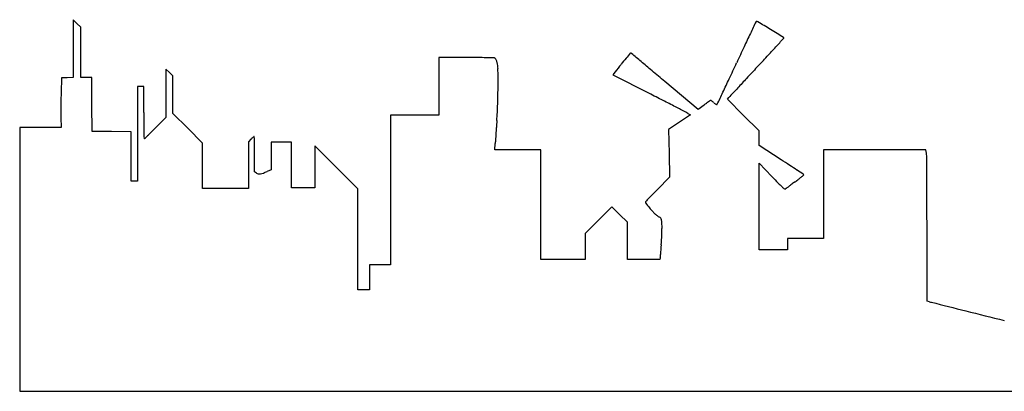
# Model space of a CAD drawing. Units: inches. Extents: x 10698 to 17943, y 29748 to 31562.
# Drawn here: x 10698 to 12119, y 29748 to 30283 of the extents above; entities that cross this region are included whole.
import ezdxf

# ---------------------------------------------------------------- set-up
doc = ezdxf.new("R2010")
doc.units = ezdxf.units.IN
doc.header["$MEASUREMENT"] = 0
doc.layers.add('freecads.com', color=7, linetype='Continuous')

msp = doc.modelspace()

# ---------------------------------------------------------------- linework, layer by layer
at = {"layer": 'freecads.com'}
for p, q in [((10780.9, 30278), (10775.4, 30283.4)), ((10775.4, 30283.4), (10775.4, 30241.7)), ((10786.4, 30272.6), (10780.9, 30278)), ((10786.4, 30236.3), (10786.4, 30272.6)), ((10775.4, 30241.7), (10775.4, 30200.1)), ((10786.4, 30200), (10786.4, 30236.3)), ((11342.9, 30229), (11303.4, 30229)), ((11303.4, 30229), (11303.4, 30187.5)), ((10914.4, 30207.5), (10909.4, 30212.4)), ((10909.4, 30212.4), (10909.4, 30177.4)), ((10758.9, 30199.5), (10758.1, 30178.5)), ((10767.1, 30199.8), (10758.9, 30199.5)), ((10775.4, 30200.1), (10767.1, 30199.8)), ((10794.4, 30200), (10786.4, 30200)), ((10802.3, 30200), (10794.4, 30200)), ((10802.6, 30161.2), (10802.3, 30200)), ((10919.4, 30202.6), (10914.4, 30207.5)), ((10919.4, 30175.5), (10919.4, 30202.6)), ((11557.6, 30208.3), (11554.3, 30204.2)), ((11554.3, 30204.2), (11606.6, 30177.4)), ((10872.9, 30187), (10868.4, 30187)), ((10868.4, 30187), (10868.4, 30119)), ((10877.4, 30187), (10872.9, 30187)), ((10877.4, 30149.5), (10877.4, 30187)), ((11303.4, 30187.5), (11303.4, 30146)), ((11677.4, 30154), (11629.4, 30194.5)), ((10909.4, 30177.4), (10909.4, 30142.5)), ((10919.4, 30148.5), (10919.4, 30175.5)), ((11720.1, 30168.8), (11722, 30171.2)), ((11742.7, 30146.1), (11720.1, 30168.8)), ((10802.9, 30122.5), (10802.6, 30161.2)), ((11686, 30160.5), (11677.4, 30154)), ((10757.6, 30142.7), (10758, 30128)), ((10909.4, 30142.5), (10894.1, 30127.2)), ((10940.9, 30127), (10919.4, 30148.5)), ((11268.4, 30146), (11233.4, 30146)), ((11233.4, 30146), (11233.4, 30038)), ((11303.4, 30146), (11268.4, 30146)), ((11666.6, 30146.2), (11650.7, 30135.6)), ((11662.7, 30148.4), (11666.6, 30146.2)), ((11765.4, 30123.5), (11742.7, 30146.1)), ((10728.2, 30128), (10698.4, 30128)), ((10698.4, 30128), (10698.4, 29938)), ((10758, 30128), (10728.2, 30128)), ((10962.4, 30105.5), (10940.9, 30127)), ((11650.7, 30135.6), (11634.9, 30125)), ((10831.1, 30122.2), (10802.9, 30122.5)), ((10859.4, 30122), (10831.1, 30122.2)), ((10859.4, 30086.5), (10859.4, 30122)), ((10868.4, 30119), (10868.4, 30051)), ((11032.1, 30111.2), (11028.4, 30107.4)), ((11634.9, 30125), (11635.6, 30090.8)), ((11765.4, 30112.9), (11765.4, 30123.5)), ((11765.4, 30102.4), (11765.4, 30112.9)), ((10962.4, 30072.7), (10962.4, 30105.5)), ((11028.4, 30107.4), (11028.4, 30073.7)), ((11075.9, 30107), (11061.4, 30107)), ((11061.4, 30107), (11061.4, 30087.1)), ((11090.4, 30107), (11075.9, 30107)), ((11090.4, 30074), (11090.4, 30107)), ((11155.4, 30070.5), (11124.4, 30101.5)), ((11124.4, 30101.5), (11124.4, 30071.2)), ((11384.1, 30096), (11384.7, 30105.2)), ((11797.4, 30081.6), (11765.4, 30102.4)), ((10859.4, 30051), (10859.4, 30086.5)), ((11037.4, 30064), (11037.4, 30089.5)), ((11061.4, 30087.1), (11061.4, 30067.3)), ((11417.2, 30096), (11384.1, 30096)), ((11450.4, 30096), (11417.2, 30096)), ((11450.4, 30017), (11450.4, 30096)), ((11635.6, 30090.8), (11636.4, 30056.5)), ((11932.3, 30096), (11858.4, 30096)), ((11858.4, 30096), (11858.4, 30032)), ((12006.2, 30096), (11932.3, 30096)), ((12007.1, 30091.2), (12006.2, 30096)), ((10962.4, 30040), (10962.4, 30072.7)), ((11028.4, 30073.7), (11028.4, 30040)), ((11090.4, 30041), (11090.4, 30074)), ((11124.4, 30071.2), (11124.4, 30041)), ((11186.4, 30039.5), (11155.4, 30070.5)), ((11765.4, 30014.2), (11765.4, 30076.5)), ((11765.4, 30076.5), (11783.8, 30057.5)), ((11039.9, 30062.4), (11037.4, 30064)), ((11061.4, 30067.3), (11055.6, 30064.7)), ((11636.4, 30056.5), (11618.9, 30039)), ((10863.9, 30051), (10859.4, 30051)), ((10868.4, 30051), (10863.9, 30051)), ((11107.4, 30041), (11090.4, 30041)), ((11124.4, 30041), (11107.4, 30041)), ((10995.4, 30040), (10962.4, 30040)), ((11028.4, 30040), (10995.4, 30040)), ((11186.4, 29966.7), (11186.4, 30039.5)), ((11233.4, 30038), (11233.4, 29930)), ((11858.4, 30032), (11858.4, 29968)), ((11450.4, 29938), (11450.4, 30017)), ((11552.8, 30014), (11533.6, 29994.7)), ((11564.1, 30002.8), (11552.8, 30014)), ((11765.4, 29952), (11765.4, 30014.2)), ((11575.4, 29991.5), (11564.1, 30002.8)), ((11533.6, 29994.7), (11514.4, 29975.5)), ((11575.4, 29964.8), (11575.4, 29991.5)), ((11514.4, 29975.5), (11514.4, 29956.7)), ((12007.9, 29877.9), (12007.9, 29982.2)), ((11186.4, 29894), (11186.4, 29966.7)), ((11514.4, 29956.7), (11514.4, 29938)), ((11575.4, 29938), (11575.4, 29964.8)), ((11832.4, 29968), (11806.4, 29968)), ((11806.4, 29968), (11806.4, 29960)), ((11806.4, 29960), (11806.4, 29952)), ((11858.4, 29968), (11832.4, 29968)), ((11785.9, 29952), (11765.4, 29952)), ((11806.4, 29952), (11785.9, 29952)), ((10698.4, 29938), (10698.4, 29748)), ((11218.4, 29930), (11203.4, 29930)), ((11203.4, 29930), (11203.4, 29912)), ((11233.4, 29930), (11218.4, 29930)), ((11482.4, 29938), (11450.4, 29938)), ((11514.4, 29938), (11482.4, 29938)), ((11598.8, 29938), (11575.4, 29938)), ((11622.3, 29938), (11598.8, 29938)), ((11622.8, 29940.2), (11622.3, 29938)), ((11203.4, 29912), (11203.4, 29894)), ((11194.9, 29894), (11186.4, 29894)), ((11203.4, 29894), (11194.9, 29894)), ((12011.4, 29877), (12007.9, 29877.9)), ((10698.4, 29748), (14320.9, 29748))]:
    msp.add_line(p, q, dxfattribs=at)
for centre, radius, start, end in [((39365.8, 17086.9), 30595.7, 154.45437, 154.49013), ((11761.6, 30280.4), 0.563, 90, 154.4544), ((11761.6, 30276.8), 4.2, 58.9481, 90.0001), ((8171, 24313.4), 6965.1, 58.77168, 58.94815), ((4866.6, 18863.3), 13338.7, 58.67747, 58.77167), ((14322.3, 29037.3), 2847, 154.4901, 154.9193), ((-23423.9, 62700.6), 47889.5, 317.33321, 317.35292), ((11800.4, 30257.3), 0.77, 339.6981, 58.6775), ((11799.5, 30257.6), 1.78, 317.353, 339.6981), ((16797, 27879.1), 5579.3, 154.9193, 155.1787), ((8068.1, 33674.5), 5061.2, 317.1248, 317.3331), ((11342.9, 28153.3), 2075.7, 89.549, 90), ((11352.8, 29410.7), 818.2, 88.645, 89.5489), ((11330.8, 28479.9), 1749.3, 88.2998, 88.645), ((11382.6, 30224.8), 3.65, 61.845, 88.2998), ((11383.2, 30226), 2.34, 34.7533, 61.8451), ((11374.7, 30220.1), 12.6, 26.998, 34.7533), ((11371.1, 30218.2), 16.7, 19.9098, 26.998), ((11931.7, 29922.5), 470.7, 139.5648, 140.9339), ((12655.2, 29306), 1421.3, 139.1833, 139.5647), ((11580.3, 30234.4), 0.888, 73.7835, 139.1833), ((11580, 30233.5), 1.84, 50.1924, 73.7836), ((-21363.5, -9296), 51459.2, 50.17203, 50.19243), ((4639.5, 36857.7), 9739.8, 316.99712, 317.12478), ((11364.7, 30215.9), 23.5, 14.4144, 19.9099), ((11351.7, 30212.5), 37, 0.6325, 14.4145), ((10021.9, 30197.9), 1366.8, 359.6119, 0.6325), ((12406, 29537.5), 1081.5, 140.9339, 141.6691), ((8124.7, 26061.8), 5418.6, 49.9557, 50.1721), ((6163, 32797.5), 6137, 334.9427, 335.17875), ((21391, 21235.2), 13166.1, 136.99717, 137.09228), ((4895.8, 22219.7), 10437.3, 49.82328, 49.95575), ((8856.3, 31538.3), 3163.8, 334.5551, 334.9427), ((17157.2, 25170.5), 7385.8, 137.09228, 137.23896), ((10405.8, 30195.3), 983, 358.0664, 359.6119), ((26943, 16121.1), 20714.5, 137.23891, 137.28429), ((11681.6, 30147.8), 924.1, 178.6598, 179.2827), ((11386.7, 30154.7), 629, 177.8289, 178.6599), ((4804.2, 16880.4), 14935.9, 62.81935, 62.9069), ((-15633.9, 43190.7), 30284.9, 334.51882, 334.55503), ((11745.7, 30152.4), 30.3, 137.2843, 141.7021), ((11618.3, 30148.5), 860.8, 179.2826, 179.9122), ((10712.5, 30184.9), 676.1, 356.0203, 358.0664), ((7621.4, 22366.6), 8768.8, 62.68894, 62.81934), ((3334.4, 14064.7), 18112.2, 62.63478, 62.68887), ((11812.3, 29993.1), 209.6, 125.8781, 127.0267), ((11760.9, 30064.1), 122, 124.1553, 125.8781), ((11812.8, 29987.7), 214.4, 123.3266, 124.1553), ((11695.6, 30165.8), 1.17, 90, 123.3267), ((11695.6, 30165.9), 1.07, 58.7775, 90), ((11683.8, 30146.4), 23.9, 55.505, 58.7776), ((11683.4, 30145.8), 24.6, 51.6373, 55.5051), ((11676.5, 30137), 35.8, 48.7165, 51.6373), ((11717.3, 30183.6), 26.2, 228.7165, 232.6787), ((11711.6, 30176.1), 16.7, 232.6788, 238.2205), ((11710.6, 30174.4), 14.7, 238.2206, 243.2785), ((11704.3, 30161.9), 0.724, 243.2785, 288.4349), ((11704.2, 30162.1), 0.943, 288.435, 334.5187), ((11040.9, 30149.4), 283.4, 179.9121, 181.3535), ((12825.8, 30149.5), 1948.4, 180, 180.4228), ((11628.6, 30089.7), 68, 59.8382, 62.6348), ((11861.3, 30142.4), 983.9, 180.4228, 181.1278), ((10245.8, 30776.5), 917.5, 314.4366, 314.9552), ((41134.9, 28068.3), 29819.9, 176.0387, 176.05727), ((41622.2, 28034.5), 30308.3, 176.02035, 176.03869), ((17911.7, 30261.5), 7035.5, 181.12789, 181.21521), ((10878.1, 30112.3), 0.302, 181.2153, 270.0001), ((10878.1, 30112.7), 0.727, 270, 313.4301), ((9459, 31611.8), 2065, 313.4301, 313.6024), ((10547.6, 30468.7), 486.4, 313.6025, 314.4365), ((11069.1, 30075.1), 51.7, 133.3877, 135.682), ((11055.7, 30089.2), 32.3, 130.1209, 133.3877), ((11058.9, 30085.4), 37.2, 127.7897, 130.1209), ((11036.6, 30114.2), 0.772, 90, 127.7896), ((11036.6, 30114.7), 0.325, 2.0119, 90), ((9169.8, 30049.1), 1868.3, 1.7919, 2.0119), ((37940.7, 28288.4), 26618.1, 176.05726, 176.07537), ((10616.5, 30094.3), 420.8, 0.6719, 1.7919), ((10204.4, 30089.5), 833, 360, 0.6719), ((15194.9, 29848.9), 3818.8, 176.0753, 176.1512), ((11984.3, 30087.3), 23.1, 0.496, 9.6923), ((-12906, 29871.9), 24914.4, 0.42636, 0.49603), ((9621, 26737.2), 3990.2, 56.7353, 56.9464), ((10657.7, 28317.5), 2100.2, 56.3941, 56.7354), ((11043.4, 30067.8), 6.4, 236.7662, 262.2365), ((11044.1, 30073.1), 11.8, 262.2365, 278.31), ((11042.6, 30083.5), 22.3, 278.31, 289.531), ((11024.4, 30134.8), 76.7, 289.531, 294.0082), ((12680.3, 30923.5), 1246.5, 224.0075, 224.6252), ((4462.7, 18995.3), 13293.2, 56.34622, 56.39412), ((11732.6, 30171.1), 147.9, 307.3865, 309.3662), ((11595.7, 30337.9), 363.7, 309.3662, 310.0482), ((11828.5, 30059.2), 1.61, 31.7174, 56.3462), ((11829.5, 30059.8), 0.386, 310.0482, 31.7175), ((4344.5, 30000.2), 7663.3, 0.16663, 0.42629), ((11892.6, 30146.1), 139.8, 224.6252, 227.7135), ((11850.4, 30099.6), 77, 227.7135, 231.242), ((11844.2, 29986.3), 67.1, 126.3465, 127.3902), ((15915.2, 24453.8), 6935.9, 126.30822, 126.3465), ((14467.1, 26424.5), 4490.4, 126.2383, 126.3082), ((16071.4, 24235.5), 7204.4, 126.18926, 126.2383), ((11646.6, 30283.7), 289.6, 306.1893, 307.3865), ((13213.8, 28497.6), 2218.2, 136.4332, 136.6175), ((11998.3, 29653.7), 540.7, 135.5705, 136.4331), ((12339.2, 29319.5), 1018.1, 135.0332, 135.5704), ((11802.9, 30040.4), 1.04, 231.2419, 307.3903), ((11602.2, 30020.6), 0.865, 136.6175, 180.0001), ((11603.8, 30020.6), 2.45, 180, 219.0041), ((12063.6, 30393), 594.2, 219.0041, 219.808), ((11785.2, 30160.9), 231.7, 219.8081, 221.7845), ((-1854.9, 29982.2), 13862.7, 359.99999, 0.16661), ((11644.1, 30034.9), 42.5, 221.7845, 228.7165), ((11636.5, 30026.2), 30.9, 228.7166, 232.3396), ((11638.9, 30029.4), 35, 232.3396, 235.6428), ((11636.7, 30026), 30.9, 235.6428, 238.9882), ((11624.3, 30005.4), 6.89, 238.9883, 249.1832), ((11620.6, 29995.7), 3.53, 31.5088, 69.1833), ((11616.3, 29993.1), 8.51, 11.9926, 31.5088), ((11598.7, 29989.4), 26.5, 2.109, 11.9925), ((11409.4, 29982.4), 216, 0, 2.1089), ((10630.1, 30019.4), 996.1, 356.5299, 357.3382), ((11425.8, 29982.4), 199.5, 357.3382, 0), ((10043.3, 30055), 1584, 356.0189, 356.53), ((11589.7, 29947.3), 33.8, 347.8964, 356.0189), ((12102.5, 30227.6), 362.3, 255.4343, 255.8924), ((1050178.3, 4160670.9), 4259254.5, 255.8924299, 255.8931174), ((146483.6, 564738.8), 551506.9, 255.893089, 255.899048)]:
    msp.add_arc(centre, radius, start, end, dxfattribs=at)

doc.saveas('drawing.dxf')
